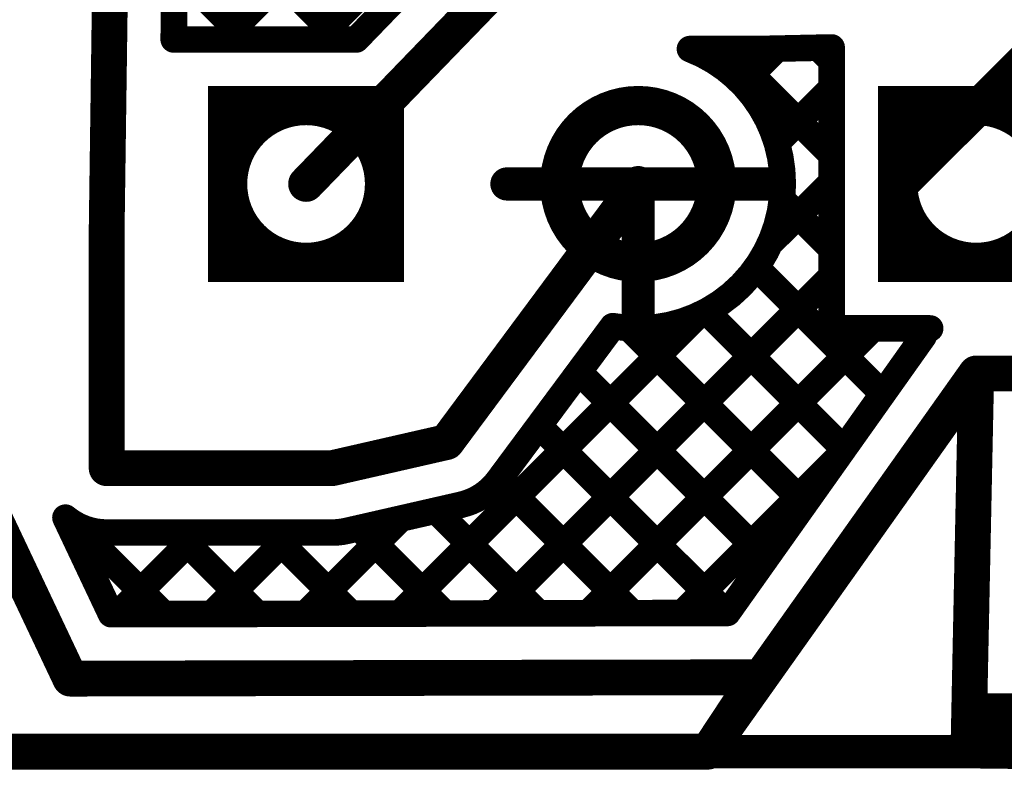
# Model space of a CAD drawing. Extents: x -173.1 to -125.9, y 3.1 to 25.6.
# Drawn here: x -166.6 to -159, y 3.8 to 9.5 of the extents above; entities that cross this region are included whole.
import ezdxf

# ---------------------------------------------------------------- set-up
doc = ezdxf.new("R2010")
doc.units = 0
doc.header["$MEASUREMENT"] = 0
doc.layers.add('MULTILAYER', color=9, linetype='CONTINUOUS')
doc.layers.add('TOPLAYER', color=1, linetype='CONTINUOUS')

msp = doc.modelspace()

# ---------------------------------------------------------------- linework, layer by layer
at = {"layer": 'MULTILAYER', "color": 0, "const_width": 0.3}
for points in [[(-164.9742, 9.0157), (-164.9742, 7.5157)], [(-163.7742, 9.0157), (-163.7742, 7.5157)], [(-159.8492, 9.0157), (-159.8492, 7.5157)], [(-165.1242, 8.8657), (-163.6242, 8.8657)], [(-159.9992, 8.8657), (-158.4992, 8.8657)], [(-165.1242, 7.6657), (-163.6242, 7.6657)], [(-159.9992, 7.6657), (-158.4992, 7.6657)]]:
    msp.add_lwpolyline(points, dxfattribs=at)
for points in [[(-164.9742, 8.2657, 1), (-163.7742, 8.2657, 1)], [(-162.4342, 8.2657, 1), (-161.2342, 8.2657, 1)], [(-159.8492, 8.2657, 1), (-158.6492, 8.2657, 1)]]:
    msp.add_lwpolyline(points, format="xyb", close=True, dxfattribs=at)
at = {"layer": 'TOPLAYER', "color": 0}
for points, const_width in [([(-159.8492, 8.2407), (-152.7492, 15.3406)], 0.274), ([(-165.8992, 7.9157), (-165.8492, 11.5657)], 0.274), ([(-165.012, 9.3713), (-163.5692, 10.8141)], 0.2032), ([(-164.2936, 9.3713), (-162.8508, 10.8141)], 0.2032), ([(-165.3866, 9.3713), (-165.3702, 10.5693)], 0.2032), ([(-165.3109, 10.5693), (-164.1128, 9.3713)], 0.2032), ([(-163.9901, 9.3713), (-163.2537, 10.1327)], 0.2032), ([(-165.3791, 9.9192), (-164.8312, 9.3713)], 0.2032), ([(-164.3742, 8.2657), (-162.8992, 9.7907)], 0.274), ([(-165.3866, 9.3713), (-163.9901, 9.3713)], 0.2032), ([(-161.4385, 9.2981), (-160.9242, 9.2981)], 0.2032), ([(-161.1659, 9.2981), (-160.3548, 8.4869)], 0.2032), ([(-161.039, 9.0338), (-160.7715, 9.3013)], 0.2032), ([(-160.9128, 9.2982), (-160.3548, 9.3103)], 0.2032), ([(-160.4575, 9.3081), (-160.3548, 9.2053)], 0.2032), ([(-160.3548, 7.1601), (-160.3548, 9.3103)], 0.2032), ([(-160.7742, 8.5801), (-160.3548, 8.9996)], 0.2032), ([(-163.2992, 6.2907), (-161.8342, 8.2657)], 0.274), ([(-162.8382, 8.2657), (-161.8342, 8.2657)], 0.254), ([(-161.8342, 8.2657), (-160.8302, 8.2657)], 0.254), ([(-161.8342, 7.2617), (-161.8342, 8.2657)], 0.254), ([(-160.8276, 7.8083), (-160.3548, 8.2812)], 0.2032), ([(-160.7348, 8.1485), (-160.3548, 7.7685)], 0.2032), ([(-165.8992, 7.9157), (-165.8992, 6.0907)], 0.274), ([(-160.9317, 7.627), (-159.9639, 6.6592)], 0.2032), ([(-162.9382, 4.9793), (-160.3548, 7.5627)], 0.2032), ([(-161.3135, 7.2904), (-160.2619, 6.2387)], 0.2032), ([(-163.6581, 4.9779), (-161.3768, 7.2591)], 0.2032), ([(-162.9031, 5.9979), (-162.0282, 7.1772)], 0.2032), ([(-162.2184, 4.9807), (-160.039, 7.1601)], 0.2032), ([(-161.9038, 7.1623), (-160.5598, 5.8183)], 0.2032), ([(-160.3548, 7.1601), (-159.6014, 7.1601)], 0.2032), ([(-159.7464, 7.1601), (-159.6659, 7.0796)], 0.2032), ([(-161.152, 4.9828), (-159.6515, 7.0999)], 0.2032), ([(-162.2876, 6.8276), (-160.8578, 5.3979)], 0.2032), ([(-161.3004, 3.9215), (-159.2492, 6.8157)], 0.274), ([(-159.3088, 3.9307), (-159.2492, 6.8157)], 0.274), ([(-159.2492, 6.8157), (-157.9992, 6.8157)], 0.274), ([(-162.5935, 6.4152), (-161.1612, 4.9828)], 0.2032), ([(-164.1742, 6.0907), (-163.2992, 6.2907)], 0.274), ([(-161.4985, 4.9821), (-160.3104, 6.1702)], 0.2032), ([(-165.8992, 6.0907), (-164.1742, 6.0907)], 0.274), ([(-162.8995, 6.0027), (-161.8782, 4.9814)], 0.2032), ([(-164.0639, 5.6106), (-163.19, 5.8103)], 0.2032), ([(-166.7492, 5.6907), (-166.1772, 4.4803)], 0.274), ([(-166.2146, 5.7123), (-165.8655, 4.9735)], 0.2032), ([(-164.3779, 4.9764), (-163.6489, 5.7054)], 0.2032), ([(-163.3817, 5.7665), (-162.5952, 4.98)], 0.2032), ([(-166.1645, 5.6756), (-165.4632, 4.9743)], 0.2032), ([(-163.9665, 5.6328), (-163.3122, 4.9785)], 0.2032), ([(-166.0807, 5.4289), (-165.9114, 5.5982)], 0.2032), ([(-165.8992, 5.5981), (-164.1742, 5.5981)], 0.2032), ([(-165.8176, 4.9736), (-165.1931, 5.5981)], 0.2032), ([(-165.3686, 5.5981), (-164.7462, 4.9757)], 0.2032), ([(-165.0977, 4.975), (-164.4747, 5.5981)], 0.2032), ([(-164.6501, 5.5981), (-164.0292, 4.9771)], 0.2032), ([(-165.8655, 4.9735), (-161.152, 4.9828)], 0.2032), ([(-166.1772, 4.4803), (-160.9242, 4.4907)], 0.274), ([(-161.3004, 3.9215), (-160.9242, 4.4907)], 0.274), ([(-159.2242, 4.2407), (-133.5742, 4.2407)], 0.254), ([(-159.3088, 3.9307), (-159.0738, 4.1657)], 0.254), ([(-159.0738, 4.1657), (-133.4992, 4.1657)], 0.254), ([(-159.3088, 3.9307), (-158.0688, 3.9157)], 0.274), ([(-170.3518, 3.9215), (-161.3004, 3.9215)], 0.274), ([(-161.3004, 3.9215), (-159.318, 3.9215)], 0.254)]:
    msp.add_lwpolyline(points, dxfattribs=dict(at, const_width=const_width))
for points, const_width in [([(-165.4374, 9.3713, 1), (-165.3358, 9.3713, 1)], 0.1016), ([(-165.4374, 9.3713, 1), (-165.3358, 9.3713, 1)], 0.1016), ([(-165.0628, 9.3713, 1), (-164.9612, 9.3713, 1)], 0.1016), ([(-164.882, 9.3713, 1), (-164.7804, 9.3713, 1)], 0.1016), ([(-164.3444, 9.3713, 1), (-164.2428, 9.3713, 1)], 0.1016), ([(-164.1636, 9.3713, 1), (-164.062, 9.3713, 1)], 0.1016), ([(-164.0409, 9.3713, 1), (-163.9393, 9.3713, 1)], 0.1016), ([(-164.0409, 9.3713, 1), (-163.9393, 9.3713, 1)], 0.1016), ([(-161.4893, 9.2981, 1), (-161.3877, 9.2981, 1)], 0.1016), ([(-161.4893, 9.2981, 1), (-161.3877, 9.2981, 1)], 0.1016), ([(-161.2167, 9.2981, 1), (-161.1151, 9.2981, 1)], 0.1016), ([(-160.975, 9.2981, 1), (-160.8734, 9.2981, 1)], 0.1016), ([(-160.9636, 9.2982, 1), (-160.862, 9.2982, 1)], 0.1016), ([(-160.8223, 9.3013, 1), (-160.7207, 9.3013, 1)], 0.1016), ([(-160.5083, 9.3081, 1), (-160.4067, 9.3081, 1)], 0.1016), ([(-160.4056, 9.3103, 1), (-160.304, 9.3103, 1)], 0.1016), ([(-160.4056, 9.3103, 1), (-160.304, 9.3103, 1)], 0.1016), ([(-160.4056, 9.2053, 1), (-160.304, 9.2053, 1)], 0.1016), ([(-161.0898, 9.0338, 1), (-160.9882, 9.0338, 1)], 0.1016), ([(-160.4056, 8.9996, 1), (-160.304, 8.9996, 1)], 0.1016), ([(-160.825, 8.5801, 1), (-160.7234, 8.5801, 1)], 0.1016), ([(-160.4056, 8.4869, 1), (-160.304, 8.4869, 1)], 0.1016), ([(-164.4427, 8.2657, 1), (-164.3057, 8.2657, 1)], 0.137), ([(-162.9017, 8.2657, 1), (-162.7747, 8.2657, 1)], 0.127), ([(-161.9027, 8.2657, 1), (-161.7657, 8.2657, 1)], 0.137), ([(-161.8977, 8.2657, 1), (-161.7707, 8.2657, 1)], 0.127), ([(-161.8977, 8.2657, 1), (-161.7707, 8.2657, 1)], 0.127), ([(-161.8977, 8.2657, 1), (-161.7707, 8.2657, 1)], 0.127), ([(-160.8937, 8.2657, 1), (-160.7667, 8.2657, 1)], 0.127), ([(-160.7794, 8.2657, 1), (-160.6778, 8.2657, 1)], 0.1016), ([(-160.7794, 8.2657, 1), (-160.6778, 8.2657, 1)], 0.1016), ([(-160.4056, 8.2812, 1), (-160.304, 8.2812, 1)], 0.1016), ([(-159.9177, 8.2407, 1), (-159.7807, 8.2407, 1)], 0.137), ([(-160.7856, 8.1485, 1), (-160.684, 8.1485, 1)], 0.1016), ([(-165.9677, 7.9157, 1), (-165.8307, 7.9157, 1)], 0.137), ([(-165.9677, 7.9157, 1), (-165.8307, 7.9157, 1)], 0.137), ([(-160.8784, 7.8083, 1), (-160.7768, 7.8083, 1)], 0.1016), ([(-160.4056, 7.7685, 1), (-160.304, 7.7685, 1)], 0.1016), ([(-160.9825, 7.627, 1), (-160.8809, 7.627, 1)], 0.1016), ([(-160.4056, 7.5627, 1), (-160.304, 7.5627, 1)], 0.1016), ([(-161.8977, 7.2617, 1), (-161.7707, 7.2617, 1)], 0.127), ([(-161.3643, 7.2904, 1), (-161.2627, 7.2904, 1)], 0.1016), ([(-161.4276, 7.2591, 1), (-161.326, 7.2591, 1)], 0.1016), ([(-162.079, 7.1772, 1), (-161.9774, 7.1772, 1)], 0.1016), ([(-162.079, 7.1772, 1), (-161.9774, 7.1772, 1)], 0.1016), ([(-161.9546, 7.1623, 1), (-161.853, 7.1623, 1)], 0.1016), ([(-160.4056, 7.1601, 1), (-160.304, 7.1601, 1)], 0.1016), ([(-160.4056, 7.1601, 1), (-160.304, 7.1601, 1)], 0.1016), ([(-160.0898, 7.1601, 1), (-159.9882, 7.1601, 1)], 0.1016), ([(-159.7972, 7.1601, 1), (-159.6956, 7.1601, 1)], 0.1016), ([(-159.6522, 7.1601, 1), (-159.5506, 7.1601, 1)], 0.1016), ([(-159.7167, 7.0796, 1), (-159.6151, 7.0796, 1)], 0.1016), ([(-159.7023, 7.0999, 1), (-159.6007, 7.0999, 1)], 0.1016), ([(-162.3384, 6.8276, 1), (-162.2368, 6.8276, 1)], 0.1016), ([(-159.3177, 6.8157, 1), (-159.1807, 6.8157, 1)], 0.137), ([(-159.3177, 6.8157, 1), (-159.1807, 6.8157, 1)], 0.137), ([(-159.3177, 6.8157, 1), (-159.1807, 6.8157, 1)], 0.137), ([(-160.0147, 6.6592, 1), (-159.9131, 6.6592, 1)], 0.1016), ([(-162.6443, 6.4152, 1), (-162.5427, 6.4152, 1)], 0.1016), ([(-163.3677, 6.2907, 1), (-163.2307, 6.2907, 1)], 0.137), ([(-163.3677, 6.2907, 1), (-163.2307, 6.2907, 1)], 0.137), ([(-160.3127, 6.2387, 1), (-160.2111, 6.2387, 1)], 0.1016), ([(-160.3612, 6.1702, 1), (-160.2596, 6.1702, 1)], 0.1016), ([(-165.9677, 6.0907, 1), (-165.8307, 6.0907, 1)], 0.137), ([(-165.9677, 6.0907, 1), (-165.8307, 6.0907, 1)], 0.137), ([(-164.2427, 6.0907, 1), (-164.1057, 6.0907, 1)], 0.137), ([(-164.2427, 6.0907, 1), (-164.1057, 6.0907, 1)], 0.137), ([(-162.9539, 5.9979, 1), (-162.8523, 5.9979, 1)], 0.1016), ([(-162.9539, 5.9979, 1), (-162.8523, 5.9979, 1)], 0.1016), ([(-162.9503, 6.0027, 1), (-162.8487, 6.0027, 1)], 0.1016), ([(-162.9544, 5.9972, 1), (-162.8528, 5.9972, 1)], 0.1016), ([(-163.2408, 5.8103, 1), (-163.1392, 5.8103, 1)], 0.1016), ([(-163.2408, 5.8103, 1), (-163.1392, 5.8103, 1)], 0.1016), ([(-163.2402, 5.8105, 1), (-163.1386, 5.8105, 1)], 0.1016), ([(-160.6106, 5.8183, 1), (-160.509, 5.8183, 1)], 0.1016), ([(-166.2654, 5.7123, 1), (-166.1638, 5.7123, 1)], 0.1016), ([(-166.2654, 5.7123, 1), (-166.1638, 5.7123, 1)], 0.1016), ([(-166.2654, 5.7123, 1), (-166.1638, 5.7123, 1)], 0.1016), ([(-163.6997, 5.7054, 1), (-163.5981, 5.7054, 1)], 0.1016), ([(-163.4325, 5.7665, 1), (-163.3309, 5.7665, 1)], 0.1016), ([(-166.2153, 5.6756, 1), (-166.1137, 5.6756, 1)], 0.1016), ([(-164.0173, 5.6328, 1), (-163.9157, 5.6328, 1)], 0.1016), ([(-165.9622, 5.5982, 1), (-165.8606, 5.5982, 1)], 0.1016), ([(-165.95, 5.5981, 1), (-165.8484, 5.5981, 1)], 0.1016), ([(-165.95, 5.5981, 1), (-165.8484, 5.5981, 1)], 0.1016), ([(-165.95, 5.5981, 1), (-165.8484, 5.5981, 1)], 0.1016), ([(-165.4194, 5.5981, 1), (-165.3178, 5.5981, 1)], 0.1016), ([(-165.2439, 5.5981, 1), (-165.1423, 5.5981, 1)], 0.1016), ([(-164.7009, 5.5981, 1), (-164.5993, 5.5981, 1)], 0.1016), ([(-164.5255, 5.5981, 1), (-164.4239, 5.5981, 1)], 0.1016), ([(-164.225, 5.5981, 1), (-164.1234, 5.5981, 1)], 0.1016), ([(-164.225, 5.5981, 1), (-164.1234, 5.5981, 1)], 0.1016), ([(-164.225, 5.5981, 1), (-164.1234, 5.5981, 1)], 0.1016), ([(-164.1152, 5.6105, 1), (-164.0136, 5.6105, 1)], 0.1016), ([(-164.1147, 5.6106, 1), (-164.0131, 5.6106, 1)], 0.1016), ([(-164.1147, 5.6106, 1), (-164.0131, 5.6106, 1)], 0.1016), ([(-166.1315, 5.4289, 1), (-166.0299, 5.4289, 1)], 0.1016), ([(-160.9086, 5.3979, 1), (-160.807, 5.3979, 1)], 0.1016), ([(-165.9163, 4.9735, 1), (-165.8147, 4.9735, 1)], 0.1016), ([(-165.9163, 4.9735, 1), (-165.8147, 4.9735, 1)], 0.1016), ([(-165.8684, 4.9736, 1), (-165.7668, 4.9736, 1)], 0.1016), ([(-165.514, 4.9743, 1), (-165.4124, 4.9743, 1)], 0.1016), ([(-165.1485, 4.975, 1), (-165.0469, 4.975, 1)], 0.1016), ([(-164.797, 4.9757, 1), (-164.6954, 4.9757, 1)], 0.1016), ([(-164.4287, 4.9764, 1), (-164.3271, 4.9764, 1)], 0.1016), ([(-164.08, 4.9771, 1), (-163.9784, 4.9771, 1)], 0.1016), ([(-163.7089, 4.9779, 1), (-163.6073, 4.9779, 1)], 0.1016), ([(-163.363, 4.9785, 1), (-163.2614, 4.9785, 1)], 0.1016), ([(-162.989, 4.9793, 1), (-162.8874, 4.9793, 1)], 0.1016), ([(-162.646, 4.98, 1), (-162.5444, 4.98, 1)], 0.1016), ([(-162.2692, 4.9807, 1), (-162.1676, 4.9807, 1)], 0.1016), ([(-161.929, 4.9814, 1), (-161.8274, 4.9814, 1)], 0.1016), ([(-161.5493, 4.9821, 1), (-161.4477, 4.9821, 1)], 0.1016), ([(-161.212, 4.9828, 1), (-161.1104, 4.9828, 1)], 0.1016), ([(-161.2028, 4.9828, 1), (-161.1012, 4.9828, 1)], 0.1016), ([(-161.2028, 4.9828, 1), (-161.1012, 4.9828, 1)], 0.1016), ([(-166.2457, 4.4803, 1), (-166.1087, 4.4803, 1)], 0.137), ([(-166.2457, 4.4803, 1), (-166.1087, 4.4803, 1)], 0.137), ([(-160.9927, 4.4907, 1), (-160.8557, 4.4907, 1)], 0.137), ([(-160.9927, 4.4907, 1), (-160.8557, 4.4907, 1)], 0.137), ([(-159.2877, 4.2407, 1), (-159.1607, 4.2407, 1)], 0.127), ([(-159.1373, 4.1657, 1), (-159.0103, 4.1657, 1)], 0.127), ([(-159.1373, 4.1657, 1), (-159.0103, 4.1657, 1)], 0.127), ([(-159.3773, 3.9307, 1), (-159.2403, 3.9307, 1)], 0.137), ([(-159.3773, 3.9307, 1), (-159.2403, 3.9307, 1)], 0.137), ([(-161.3689, 3.9215, 1), (-161.2319, 3.9215, 1)], 0.137), ([(-161.3689, 3.9215, 1), (-161.2319, 3.9215, 1)], 0.137), ([(-161.3689, 3.9215, 1), (-161.2319, 3.9215, 1)], 0.137), ([(-161.3639, 3.9215, 1), (-161.2369, 3.9215, 1)], 0.127), ([(-159.3815, 3.9215, 1), (-159.2545, 3.9215, 1)], 0.127), ([(-159.3723, 3.9307, 1), (-159.2453, 3.9307, 1)], 0.127)]:
    msp.add_lwpolyline(points, format="xyb", close=True, dxfattribs=dict(at, const_width=const_width))
at = {"layer": 'TOPLAYER', "color": 0, "const_width": 0.2032}
for points in [[(-161.4385, 9.2981, -0.310661), (-160.7286, 8.2657)], [(-160.7286, 8.2657, -0.466888), (-162.0282, 7.1772)], [(-162.9031, 5.9979, -0.179291), (-163.1894, 5.8105)], [(-162.9036, 5.9972, -0.179128), (-163.19, 5.8103)], [(-165.8992, 5.5981, -0.17546), (-166.2146, 5.7123)], [(-165.8992, 5.5981, -0.17546), (-166.2146, 5.7123)], [(-164.0639, 5.6106, -0.056522), (-164.1742, 5.5981)], [(-164.0644, 5.6105, -0.056237), (-164.1742, 5.5981)]]:
    msp.add_lwpolyline(points, format="xyb", dxfattribs=at)

doc.saveas('drawing.dxf')
